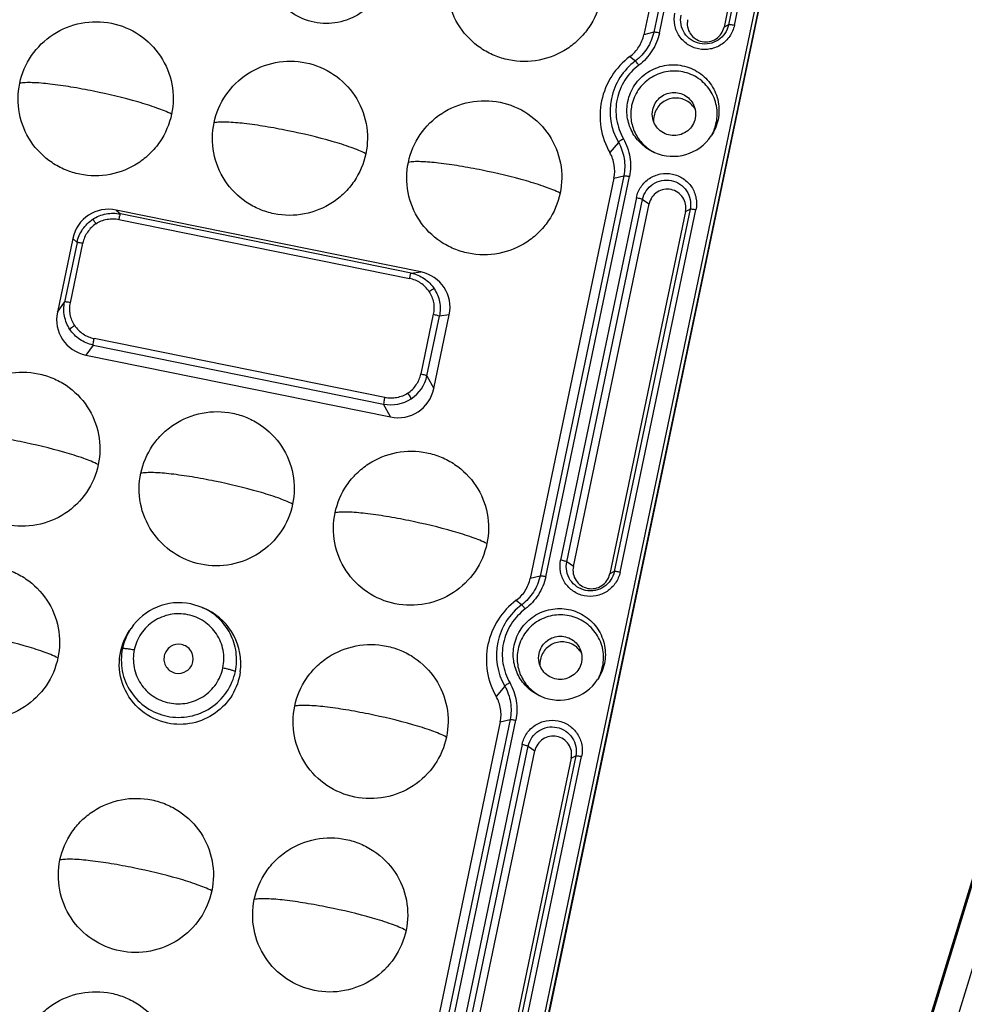
# Model space of a CAD drawing. Units: millimetres. Extents: x 490 to 1111, y -672 to -230.
# Drawn here: x 948 to 1005, y -465 to -406 of the extents above; entities that cross this region are included whole.
import ezdxf

# ---------------------------------------------------------------- set-up
doc = ezdxf.new("R2010")
doc.units = ezdxf.units.MM
doc.header["$LTSCALE"] = 0.25

msp = doc.modelspace()

# ---------------------------------------------------------------- linework, layer by layer
at = {"color": 7, "linetype": 'Continuous'}
for p, q in [((1004.479, -345.904), (970.027, -510.768)), ((1004.653, -346.097), (970.203, -510.956)), ((1004.684, -346.104), (970.234, -510.959)), ((1038.353, -349.437), (988.914, -511.122)), ((1038.388, -349.606), (989.145, -510.651)), ((990.557, -382.038), (985.424, -406.602)), ((991.149, -381.895), (986.016, -406.459)), ((986.362, -406.501), (991.495, -381.936)), ((994.848, -384.231), (990.269, -406.144)), ((995.121, -384.088), (990.541, -406.001)), ((990.893, -406.041), (995.472, -384.127)), ((986.016, -406.459), (985.424, -406.602)), ((990.541, -406.001), (990.269, -406.144)), ((984.58, -407.922), (984.91, -408.189)), ((983.882, -413.11), (983.366, -413.732)), ((983.612, -415.273), (978.555, -439.472)), ((984.204, -415.13), (979.147, -439.329)), ((979.493, -439.371), (984.55, -415.171)), ((983.612, -415.273), (984.204, -415.13)), ((984.971, -416.449), (980.392, -438.363)), ((980.763, -438.47), (985.342, -416.557)), ((985.342, -416.557), (985.739, -416.836)), ((953.527, -417.2), (953.785, -417.441)), ((971.942, -420.945), (953.527, -417.2)), ((981.16, -438.749), (985.739, -416.836)), ((988.214, -417.14), (983.634, -439.054)), ((983.986, -439.094), (988.565, -417.18)), ((987.941, -417.284), (988.214, -417.14)), ((953.7, -417.767), (971.264, -421.339)), ((971.349, -421.013), (953.785, -417.441)), ((987.941, -417.284), (983.362, -439.197)), ((950.908, -418.917), (949.978, -423.366)), ((951.166, -419.158), (950.908, -418.917)), ((951.166, -419.158), (950.413, -422.761)), ((950.764, -422.801), (951.517, -419.198)), ((971.349, -421.013), (971.942, -420.945)), ((949.978, -423.366), (950.413, -422.761)), ((972.695, -423.505), (971.942, -427.107)), ((972.313, -427.215), (973.066, -423.612)), ((972.729, -427.993), (973.659, -423.544)), ((973.659, -423.544), (973.066, -423.612)), ((952.13, -425.36), (951.695, -425.965)), ((952.13, -425.36), (969.694, -428.932)), ((969.759, -428.538), (952.196, -424.967)), ((951.695, -425.965), (970.11, -429.71)), ((972.313, -427.215), (972.729, -427.993)), ((970.11, -429.71), (969.694, -428.932)), ((981.16, -438.749), (980.763, -438.47)), ((983.634, -439.054), (983.362, -439.197)), ((979.147, -439.329), (978.555, -439.472)), ((977.711, -440.792), (978.041, -441.059)), ((958.728, -441.227), (958.032, -441.008)), ((958.726, -441.226), (958.872, -441.29)), ((954.425, -442.489), (954.337, -442.62)), ((977.013, -445.98), (976.497, -446.602)), ((976.743, -448.143), (971.61, -472.708)), ((977.335, -448), (972.202, -472.565)), ((972.548, -472.607), (977.681, -448.041)), ((976.743, -448.143), (977.335, -448)), ((978.064, -449.502), (973.485, -471.415)), ((973.856, -471.523), (978.435, -449.609)), ((974.253, -471.802), (978.832, -449.889)), ((978.435, -449.609), (978.832, -449.889)), ((981.034, -450.336), (976.455, -472.25)), ((981.307, -450.193), (976.728, -472.107)), ((977.079, -472.147), (981.658, -450.233)), ((981.034, -450.336), (981.307, -450.193)), ((1008.265, -453.254), (1002.317, -472.706))]:
    msp.add_line(p, q, dxfattribs=at)
for centre, radius, start, end in [((987.262, -411.524), 4.491, 126.66391, 168.15089), ((987.181, -411.24), 3.803, 126.66207, 168.15221), ((987.217, -411.513), 4.445, 168.17528, 209.95332), ((987.143, -411.23), 3.764, 168.17416, 209.95494), ((987.361, -411.765), 1.33, 29.58956, 36.80009), ((987.345, -411.772), 1.337, 168.25979, 183.58375), ((987.241, -411.383), 2.613, 331.71571, 348.13962), ((987.17, -411.157), 2.798, 246.59749, 326.14542), ((970.136, -426.746), 2.227, 303.28497, 347.8546), ((970.128, -426.725), 2.249, 258.86759, 303.1465), ((957.334, -444.44), 3.502, 78.50939, 146.14261), ((980.393, -444.394), 4.491, 126.66391, 168.15089), ((957.415, -444.647), 3.66, 63.51111, 66.51113), ((957.43, -444.627), 3.635, 352.22347, 63.5814), ((980.312, -444.11), 3.803, 126.66207, 168.15221), ((980.274, -444.101), 3.764, 168.17416, 209.95492), ((980.349, -444.383), 4.445, 168.17528, 209.95329), ((980.492, -444.636), 1.33, 29.58956, 36.80009), ((980.477, -444.642), 1.337, 168.25979, 183.58375), ((980.373, -444.253), 2.613, 331.71571, 348.13962), ((980.301, -444.027), 2.798, 246.59749, 326.14542)]:
    msp.add_arc(centre, radius, start, end, dxfattribs=at)
for centre, major_axis, ratio, start_param, end_param in [((953.129, -419.439), (-1.404, 1.829), 0.97526, -0.842893, 0.697745), ((971.409, -423.156), (1.998, 1.174), 0.964908, -0.71952, 0.821118), ((952.228, -423.754), (1.998, 1.174), 0.964908, 2.422073, 3.962711), ((970.507, -427.471), (-1.404, 1.829), 0.97526, -3.984486, -2.443848)]:
    msp.add_ellipse(centre, major_axis=major_axis, ratio=ratio, start_param=start_param, end_param=end_param, dxfattribs=at)
for points, knots in [([(969.841, -403.003), (969.743, -403.469), (969.453, -404.15), (968.835, -404.885), (968.086, -405.49), (966.948, -405.952), (965.479, -405.944), (964.126, -405.379), (963.094, -404.339), (962.542, -402.985), (962.552, -402.006), (962.649, -401.541)], [0, 0, 0, 0, 0.124856, 0.187686, 0.250596, 0.375912, 0.50117, 0.626172, 0.750872, 0.875398, 1, 1, 1, 1]), ([(982.804, -404.497), (982.679, -405.092), (982.309, -405.96), (981.521, -406.898), (980.565, -407.669), (979.114, -408.259), (977.548, -408.249), (976.375, -407.888), (975.297, -407.308), (974.197, -406.2), (973.494, -404.474), (973.506, -403.225), (973.63, -402.632)], [0, 0, 0, 0, 0.124781, 0.187573, 0.250445, 0.375685, 0.500868, 0.563672, 0.626397, 0.751022, 0.875473, 1, 1, 1, 1]), ([(947.702, -409.543), (947.826, -408.948), (948.317, -407.795), (949.655, -406.487), (951.39, -405.781), (952.646, -405.789), (953.243, -405.91)], [0, 0, 0, 0, 0.249422, 0.49941, 0.749743, 1, 1, 1, 1]), ([(988.722, -407.464), (988.488, -407.416), (988.036, -407.228), (987.522, -406.708), (987.245, -406.032), (987.25, -405.542), (987.299, -405.31)], [0, 0, 0, 0, 0.250637, 0.500593, 0.750201, 1, 1, 1, 1]), ([(990.541, -406.001), (990.503, -406.187), (990.349, -406.547), (989.932, -406.957), (989.389, -407.178), (988.802, -407.176), (988.262, -406.951), (987.849, -406.536), (987.628, -405.995), (987.631, -405.603), (987.67, -405.417)], [0, 0, 0, 0, 0.124779, 0.249824, 0.375101, 0.500359, 0.625433, 0.750375, 0.875118, 1, 1, 1, 1]), ([(988.067, -405.697), (988.037, -405.839), (988.034, -406.139), (988.203, -406.553), (988.519, -406.871), (988.933, -407.045), (989.383, -407.047), (989.8, -406.878), (990.121, -406.564), (990.239, -406.287), (990.269, -406.144)], [0, 0, 0, 0, 0.124683, 0.249264, 0.374031, 0.499109, 0.624443, 0.749837, 0.875053, 1, 1, 1, 1]), ([(953.243, -405.91), (953.839, -406.031), (954.994, -406.513), (956.308, -407.839), (957.013, -409.566), (957, -410.815), (956.876, -411.408)], [0, 0, 0, 0, 0.250623, 0.500594, 0.750216, 1, 1, 1, 1]), ([(986.016, -406.459), (985.945, -406.799), (985.673, -407.458), (985.189, -407.981), (984.91, -408.189)], [0, 0, 0, 0, 0.499395, 1, 1, 1, 1]), ([(986.362, -406.501), (986.289, -406.486), (986.189, -406.468), (986.073, -406.458), (986.031, -406.456), (986.016, -406.459)], [0, 0, 0, 0, 0.641876, 0.868666, 1, 1, 1, 1]), ([(990.893, -406.041), (990.842, -406.274), (990.653, -406.727), (990.127, -407.238), (989.448, -407.516), (988.956, -407.509), (988.722, -407.464)], [0, 0, 0, 0, 0.249414, 0.499408, 0.749748, 1, 1, 1, 1]), ([(990.893, -406.041), (990.852, -406.032), (990.774, -406.018), (990.67, -406.002), (990.595, -405.998), (990.553, -405.995), (990.541, -406.001)], [0, 0, 0, 0, 0.356891, 0.66522, 0.887431, 1, 1, 1, 1]), ([(984.58, -407.922), (984.793, -407.763), (985.163, -407.365), (985.37, -406.862), (985.424, -406.602)], [0, 0, 0, 0, 0.500566, 1, 1, 1, 1]), ([(986.362, -406.501), (986.279, -406.883), (985.969, -407.62), (985.43, -408.211), (985.118, -408.447)], [0, 0, 0, 0, 0.499453, 1, 1, 1, 1]), ([(959.445, -411.931), (959.569, -411.336), (960.06, -410.183), (961.398, -408.875), (963.133, -408.169), (964.389, -408.177), (964.986, -408.298)], [0, 0, 0, 0, 0.249422, 0.49941, 0.749743, 1, 1, 1, 1]), ([(985.118, -408.447), (985.074, -408.388), (985.004, -408.304), (984.939, -408.213), (984.91, -408.189)], [0, 0, 0, 0, 0.661117, 1, 1, 1, 1]), ([(964.986, -408.298), (965.582, -408.419), (966.737, -408.901), (968.051, -410.227), (968.755, -411.954), (968.743, -413.203), (968.619, -413.796)], [0, 0, 0, 0, 0.250623, 0.500594, 0.750216, 1, 1, 1, 1]), ([(985.118, -408.447), (984.786, -408.694), (984.208, -409.313), (983.73, -410.484), (983.699, -411.747), (983.982, -412.543), (984.187, -412.9)], [0, 0, 0, 0, 0.25072, 0.500835, 0.750472, 1, 1, 1, 1]), ([(984.454, -410.633), (984.528, -410.28), (984.82, -409.595), (985.614, -408.818), (986.646, -408.399), (987.759, -408.405), (988.785, -408.833), (989.566, -409.621), (989.985, -410.647), (989.977, -411.389), (989.904, -411.741)], [0, 0, 0, 0, 0.124935, 0.250142, 0.375533, 0.500869, 0.625948, 0.750724, 0.875318, 1, 1, 1, 1]), ([(989.799, -411.92), (989.868, -411.589), (989.875, -410.892), (989.482, -409.93), (988.749, -409.19), (987.786, -408.788), (986.741, -408.782), (985.772, -409.175), (985.027, -409.905), (984.753, -410.548), (984.684, -410.879)], [0, 0, 0, 0, 0.124678, 0.249263, 0.374034, 0.499114, 0.624449, 0.749845, 0.87506, 1, 1, 1, 1]), ([(956.876, -411.408), (956.752, -412.003), (956.381, -412.871), (955.594, -413.809), (954.638, -414.58), (953.187, -415.17), (951.62, -415.16), (950.448, -414.799), (949.369, -414.219), (948.269, -413.112), (947.566, -411.385), (947.578, -410.136), (947.702, -409.543)], [0, 0, 0, 0, 0.124781, 0.187573, 0.250445, 0.375685, 0.500868, 0.563672, 0.626397, 0.751022, 0.875473, 1, 1, 1, 1]), ([(952.155, -410.018), (951.704, -409.926), (950.832, -409.764), (949.601, -409.584), (948.677, -409.5), (948.066, -409.499), (947.812, -409.521), (947.702, -409.543)], [0, 0, 0, 0, 0.307255, 0.592124, 0.830512, 0.925126, 1, 1, 1, 1]), ([(956.876, -411.408), (956.593, -411.261), (955.92, -410.994), (954.351, -410.504), (953.058, -410.202), (952.155, -410.018)], [0, 0, 0, 0, 0.193983, 0.439107, 1, 1, 1, 1]), ([(971.187, -414.319), (971.312, -413.724), (971.802, -412.571), (973.14, -411.263), (974.875, -410.558), (976.131, -410.565), (976.728, -410.686)], [0, 0, 0, 0, 0.249422, 0.49941, 0.749743, 1, 1, 1, 1]), ([(986.059, -413.725), (985.772, -413.6), (985.236, -413.25), (984.657, -412.489), (984.367, -411.578), (984.39, -410.939), (984.454, -410.633)], [0, 0, 0, 0, 0.250408, 0.500351, 0.750068, 1, 1, 1, 1]), ([(985.957, -411.138), (986.013, -410.868), (986.314, -410.35), (987.131, -410.008), (987.993, -410.214), (988.371, -410.677), (988.469, -410.935)], [0, 0, 0, 0, 0.249905, 0.500511, 0.750747, 1, 1, 1, 1]), ([(988.426, -410.969), (988.275, -410.766), (987.844, -410.443), (987.045, -410.393), (986.343, -410.777), (986.088, -411.253), (986.036, -411.5)], [0, 0, 0, 0, 0.249482, 0.499816, 0.750242, 1, 1, 1, 1]), ([(976.728, -410.686), (977.324, -410.807), (978.48, -411.289), (979.793, -412.615), (980.498, -414.342), (980.485, -415.591), (980.361, -416.184)], [0, 0, 0, 0, 0.250623, 0.500594, 0.750216, 1, 1, 1, 1]), ([(984.684, -410.879), (984.626, -411.155), (984.601, -411.73), (984.845, -412.555), (985.342, -413.258), (985.809, -413.595), (986.061, -413.722)], [0, 0, 0, 0, 0.249964, 0.499703, 0.749634, 1, 1, 1, 1]), ([(988.526, -411.661), (988.466, -411.946), (988.135, -412.493), (987.244, -412.808), (986.35, -412.501), (986.018, -411.956), (985.957, -411.672)], [0, 0, 0, 0, 0.249979, 0.500663, 0.750815, 1, 1, 1, 1]), ([(968.619, -413.796), (968.494, -414.391), (968.124, -415.259), (967.336, -416.197), (966.38, -416.968), (964.929, -417.558), (963.363, -417.548), (962.19, -417.187), (961.112, -416.607), (960.012, -415.5), (959.309, -413.773), (959.321, -412.524), (959.445, -411.931)], [0, 0, 0, 0, 0.124781, 0.187573, 0.250445, 0.375685, 0.500868, 0.563672, 0.626397, 0.751022, 0.875473, 1, 1, 1, 1]), ([(963.898, -412.406), (963.446, -412.314), (962.574, -412.152), (961.343, -411.972), (960.42, -411.888), (959.809, -411.887), (959.555, -411.909), (959.445, -411.931)], [0, 0, 0, 0, 0.307255, 0.592124, 0.830512, 0.925126, 1, 1, 1, 1]), ([(968.619, -413.796), (968.336, -413.649), (967.662, -413.382), (966.094, -412.892), (964.801, -412.59), (963.898, -412.406)], [0, 0, 0, 0, 0.193983, 0.439107, 1, 1, 1, 1]), ([(984.187, -412.9), (984.165, -412.912), (984.087, -412.958), (984.01, -413.007), (983.957, -413.046)], [0, 0, 0, 0, 0.274422, 1, 1, 1, 1]), ([(984.187, -412.9), (984.379, -413.238), (984.638, -413.992), (984.628, -414.79), (984.55, -415.171)], [0, 0, 0, 0, 0.499864, 1, 1, 1, 1]), ([(983.882, -413.11), (984.054, -413.41), (984.29, -414.081), (984.275, -414.791), (984.204, -415.13)], [0, 0, 0, 0, 0.499836, 1, 1, 1, 1]), ([(983.612, -415.273), (983.666, -415.014), (983.678, -414.473), (983.498, -413.961), (983.366, -413.732)], [0, 0, 0, 0, 0.500143, 1, 1, 1, 1]), ([(980.361, -416.184), (980.237, -416.779), (979.866, -417.647), (979.079, -418.585), (978.123, -419.356), (976.672, -419.946), (975.105, -419.936), (973.933, -419.575), (972.855, -418.995), (971.754, -417.888), (971.051, -416.161), (971.063, -414.912), (971.187, -414.319)], [0, 0, 0, 0, 0.124781, 0.187573, 0.250445, 0.375685, 0.500868, 0.563672, 0.626397, 0.751022, 0.875473, 1, 1, 1, 1]), ([(975.64, -414.794), (975.189, -414.702), (974.317, -414.54), (973.086, -414.36), (972.163, -414.276), (971.551, -414.275), (971.298, -414.297), (971.187, -414.319)], [0, 0, 0, 0, 0.307255, 0.592124, 0.830512, 0.925126, 1, 1, 1, 1]), ([(980.361, -416.184), (980.079, -416.037), (979.405, -415.77), (977.836, -415.28), (976.544, -414.978), (975.64, -414.794)], [0, 0, 0, 0, 0.193983, 0.439107, 1, 1, 1, 1]), ([(984.204, -415.13), (984.219, -415.127), (984.261, -415.128), (984.377, -415.138), (984.477, -415.157), (984.55, -415.171)], [0, 0, 0, 0, 0.131401, 0.358203, 1, 1, 1, 1]), ([(984.971, -416.449), (985.02, -416.216), (985.212, -415.765), (985.736, -415.252), (986.417, -414.976), (987.151, -414.98), (987.827, -415.262), (988.343, -415.782), (988.619, -416.458), (988.614, -416.948), (988.565, -417.18)], [0, 0, 0, 0, 0.124944, 0.250146, 0.375533, 0.500868, 0.625945, 0.750717, 0.875308, 1, 1, 1, 1]), ([(985.342, -416.557), (985.381, -416.371), (985.535, -416.01), (985.952, -415.601), (986.495, -415.38), (987.081, -415.382), (987.622, -415.607), (988.035, -416.022), (988.256, -416.563), (988.253, -416.954), (988.214, -417.14)], [0, 0, 0, 0, 0.124779, 0.249824, 0.375101, 0.500359, 0.625433, 0.750375, 0.875118, 1, 1, 1, 1]), ([(987.941, -417.284), (987.971, -417.141), (987.974, -416.841), (987.805, -416.427), (987.489, -416.109), (987.075, -415.936), (986.625, -415.933), (986.208, -416.102), (985.887, -416.416), (985.769, -416.693), (985.739, -416.836)], [0, 0, 0, 0, 0.124683, 0.249264, 0.374031, 0.499109, 0.624443, 0.749837, 0.875053, 1, 1, 1, 1]), ([(984.971, -416.449), (985.051, -416.466), (985.161, -416.49), (985.283, -416.53), (985.328, -416.546), (985.342, -416.557)], [0, 0, 0, 0, 0.633682, 0.864556, 1, 1, 1, 1]), ([(988.214, -417.14), (988.225, -417.134), (988.268, -417.137), (988.342, -417.141), (988.446, -417.158), (988.524, -417.172), (988.565, -417.18)], [0, 0, 0, 0, 0.112433, 0.334495, 0.642959, 1, 1, 1, 1]), ([(951.166, -419.158), (951.225, -418.877), (951.456, -418.332), (951.879, -417.917), (952.119, -417.759)], [0, 0, 0, 0, 0.499771, 1, 1, 1, 1]), ([(952.119, -417.759), (952.36, -417.602), (952.91, -417.379), (953.503, -417.384), (953.785, -417.441)], [0, 0, 0, 0, 0.49994, 1, 1, 1, 1]), ([(952.31, -418.03), (952.269, -417.969), (952.204, -417.88), (952.146, -417.784), (952.119, -417.759)], [0, 0, 0, 0, 0.667156, 1, 1, 1, 1]), ([(952.31, -418.03), (952.412, -417.967), (952.625, -417.849), (952.919, -417.769), (953.158, -417.731), (953.34, -417.732), (953.521, -417.737), (953.643, -417.749), (953.7, -417.767)], [0, 0, 0, 0, 0.250011, 0.500117, 0.625251, 0.750308, 0.87541, 1, 1, 1, 1]), ([(953.7, -417.767), (953.708, -417.728), (953.725, -417.653), (953.747, -417.552), (953.77, -417.486), (953.777, -417.448), (953.785, -417.441)], [0, 0, 0, 0, 0.360565, 0.685069, 0.907921, 1, 1, 1, 1]), ([(952.31, -418.03), (952.11, -418.161), (951.757, -418.508), (951.566, -418.963), (951.517, -419.198)], [0, 0, 0, 0, 0.498597, 1, 1, 1, 1]), ([(951.166, -419.158), (951.177, -419.152), (951.219, -419.155), (951.294, -419.159), (951.4, -419.176), (951.477, -419.19), (951.517, -419.198)], [0, 0, 0, 0, 0.107175, 0.334734, 0.653376, 1, 1, 1, 1]), ([(971.264, -421.339), (971.272, -421.299), (971.289, -421.225), (971.311, -421.124), (971.334, -421.058), (971.341, -421.02), (971.349, -421.013)], [0, 0, 0, 0, 0.360565, 0.685069, 0.907921, 1, 1, 1, 1]), ([(972.435, -422.123), (972.304, -421.924), (971.956, -421.574), (971.5, -421.387), (971.264, -421.339)], [0, 0, 0, 0, 0.497376, 1, 1, 1, 1]), ([(971.349, -421.013), (971.63, -421.071), (972.175, -421.296), (972.591, -421.716), (972.749, -421.955)], [0, 0, 0, 0, 0.500347, 1, 1, 1, 1]), ([(972.435, -422.123), (972.499, -422.081), (972.588, -422.026), (972.693, -421.973), (972.734, -421.956), (972.749, -421.955)], [0, 0, 0, 0, 0.639988, 0.872704, 1, 1, 1, 1]), ([(972.749, -421.955), (972.906, -422.194), (973.129, -422.741), (973.123, -423.331), (973.066, -423.612)], [0, 0, 0, 0, 0.4995, 1, 1, 1, 1]), ([(972.435, -422.123), (972.499, -422.225), (972.617, -422.437), (972.696, -422.729), (972.733, -422.966), (972.731, -423.147), (972.726, -423.327), (972.714, -423.448), (972.695, -423.505)], [0, 0, 0, 0, 0.249952, 0.499875, 0.62495, 0.750031, 0.875203, 1, 1, 1, 1]), ([(950.729, -424.413), (950.571, -424.174), (950.349, -423.629), (950.355, -423.041), (950.413, -422.761)], [0, 0, 0, 0, 0.500317, 1, 1, 1, 1]), ([(950.764, -422.801), (950.724, -422.793), (950.647, -422.778), (950.542, -422.762), (950.466, -422.757), (950.424, -422.755), (950.413, -422.761)], [0, 0, 0, 0, 0.346624, 0.665266, 0.892825, 1, 1, 1, 1]), ([(951.024, -424.183), (950.961, -424.081), (950.843, -423.869), (950.764, -423.577), (950.726, -423.339), (950.728, -423.158), (950.733, -422.979), (950.746, -422.858), (950.764, -422.801)], [0, 0, 0, 0, 0.249952, 0.499875, 0.62495, 0.750031, 0.875203, 1, 1, 1, 1]), ([(972.695, -423.505), (972.775, -423.521), (972.885, -423.546), (973.008, -423.585), (973.053, -423.603), (973.066, -423.612)], [0, 0, 0, 0, 0.633759, 0.870458, 1, 1, 1, 1]), ([(951.024, -424.183), (950.959, -424.225), (950.859, -424.299), (950.756, -424.375), (950.729, -424.413)], [0, 0, 0, 0, 0.622802, 1, 1, 1, 1]), ([(951.024, -424.183), (951.155, -424.381), (951.504, -424.731), (951.96, -424.919), (952.196, -424.967)], [0, 0, 0, 0, 0.497376, 1, 1, 1, 1]), ([(952.13, -425.36), (951.849, -425.301), (951.304, -425.072), (950.887, -424.652), (950.729, -424.413)], [0, 0, 0, 0, 0.500809, 1, 1, 1, 1]), ([(952.13, -425.36), (952.131, -425.31), (952.156, -425.178), (952.179, -425.048), (952.195, -424.967)], [0, 0, 0, 0, 0.376755, 1, 1, 1, 1]), ([(943.276, -430.726), (943.4, -430.131), (943.77, -429.263), (944.558, -428.325), (945.514, -427.554), (946.965, -426.964), (948.531, -426.974), (949.704, -427.335), (950.782, -427.915), (951.883, -429.023), (952.586, -430.749), (952.574, -431.998), (952.45, -432.591)], [0, 0, 0, 0, 0.124781, 0.187573, 0.250445, 0.375685, 0.500868, 0.563672, 0.626397, 0.751022, 0.875473, 1, 1, 1, 1]), ([(971.15, -428.275), (971.35, -428.144), (971.702, -427.798), (971.893, -427.343), (971.942, -427.107)], [0, 0, 0, 0, 0.498597, 1, 1, 1, 1]), ([(971.942, -427.108), (972.022, -427.124), (972.133, -427.149), (972.255, -427.188), (972.3, -427.205), (972.313, -427.215)], [0, 0, 0, 0, 0.633759, 0.870458, 1, 1, 1, 1]), ([(971.15, -428.275), (971.047, -428.339), (970.834, -428.457), (970.54, -428.536), (970.301, -428.574), (970.119, -428.573), (969.939, -428.569), (969.817, -428.557), (969.759, -428.538)], [0, 0, 0, 0, 0.250011, 0.500117, 0.625251, 0.750308, 0.87541, 1, 1, 1, 1]), ([(971.15, -428.275), (971.172, -428.309), (971.243, -428.419), (971.315, -428.528), (971.358, -428.608)], [0, 0, 0, 0, 0.30596, 1, 1, 1, 1]), ([(969.759, -428.538), (969.743, -428.62), (969.72, -428.75), (969.695, -428.882), (969.694, -428.932)], [0, 0, 0, 0, 0.623245, 1, 1, 1, 1]), ([(955.018, -433.114), (955.142, -432.519), (955.513, -431.651), (956.301, -430.713), (957.257, -429.942), (958.708, -429.352), (960.274, -429.362), (961.447, -429.723), (962.525, -430.303), (963.625, -431.411), (964.328, -433.137), (964.316, -434.386), (964.192, -434.979)], [0, 0, 0, 0, 0.124781, 0.187573, 0.250445, 0.375685, 0.500868, 0.563672, 0.626397, 0.751022, 0.875473, 1, 1, 1, 1]), ([(947.728, -431.201), (947.277, -431.109), (946.405, -430.947), (945.174, -430.767), (944.251, -430.683), (943.64, -430.682), (943.386, -430.704), (943.276, -430.726)], [0, 0, 0, 0, 0.307255, 0.592124, 0.830512, 0.925126, 1, 1, 1, 1]), ([(952.45, -432.591), (952.167, -432.444), (951.493, -432.177), (949.924, -431.687), (948.632, -431.385), (947.728, -431.201)], [0, 0, 0, 0, 0.193983, 0.439107, 1, 1, 1, 1]), ([(966.761, -435.502), (966.885, -434.907), (967.256, -434.039), (968.043, -433.101), (968.999, -432.33), (970.45, -431.74), (972.017, -431.75), (973.189, -432.111), (974.268, -432.691), (975.368, -433.799), (976.071, -435.525), (976.059, -436.774), (975.935, -437.367)], [0, 0, 0, 0, 0.124781, 0.187573, 0.250445, 0.375685, 0.500868, 0.563672, 0.626397, 0.751022, 0.875473, 1, 1, 1, 1]), ([(952.45, -432.591), (952.325, -433.186), (951.834, -434.339), (950.497, -435.647), (948.762, -436.353), (947.506, -436.345), (946.909, -436.224)], [0, 0, 0, 0, 0.249422, 0.49941, 0.749743, 1, 1, 1, 1]), ([(958.651, -438.612), (958.055, -438.491), (956.9, -438.009), (955.586, -436.683), (954.882, -434.956), (954.894, -433.707), (955.018, -433.114)], [0, 0, 0, 0, 0.250623, 0.500594, 0.750216, 1, 1, 1, 1]), ([(959.471, -433.589), (959.02, -433.497), (958.148, -433.335), (956.917, -433.155), (955.993, -433.071), (955.382, -433.07), (955.128, -433.092), (955.018, -433.114)], [0, 0, 0, 0, 0.307255, 0.592124, 0.830512, 0.925126, 1, 1, 1, 1]), ([(964.192, -434.979), (963.909, -434.832), (963.236, -434.565), (961.667, -434.075), (960.374, -433.773), (959.471, -433.589)], [0, 0, 0, 0, 0.193983, 0.439107, 1, 1, 1, 1]), ([(964.192, -434.979), (964.068, -435.574), (963.577, -436.727), (962.239, -438.036), (960.504, -438.741), (959.248, -438.733), (958.651, -438.612)], [0, 0, 0, 0, 0.249422, 0.49941, 0.749743, 1, 1, 1, 1]), ([(970.394, -441), (969.798, -440.879), (968.643, -440.397), (967.329, -439.071), (966.624, -437.344), (966.637, -436.095), (966.761, -435.502)], [0, 0, 0, 0, 0.250623, 0.500594, 0.750216, 1, 1, 1, 1]), ([(971.214, -435.977), (970.763, -435.885), (969.89, -435.723), (968.659, -435.543), (967.736, -435.459), (967.125, -435.458), (966.871, -435.48), (966.761, -435.502)], [0, 0, 0, 0, 0.307255, 0.592124, 0.830512, 0.925126, 1, 1, 1, 1]), ([(975.935, -437.367), (975.652, -437.22), (974.978, -436.953), (973.41, -436.463), (972.117, -436.161), (971.214, -435.977)], [0, 0, 0, 0, 0.193983, 0.439107, 1, 1, 1, 1]), ([(975.935, -437.367), (975.81, -437.962), (975.32, -439.115), (973.982, -440.424), (972.247, -441.129), (970.991, -441.121), (970.394, -441)], [0, 0, 0, 0, 0.249422, 0.49941, 0.749743, 1, 1, 1, 1]), ([(981.815, -440.517), (981.581, -440.469), (981.129, -440.28), (980.615, -439.761), (980.338, -439.084), (980.343, -438.595), (980.392, -438.363)], [0, 0, 0, 0, 0.250637, 0.500593, 0.750201, 1, 1, 1, 1]), ([(980.763, -438.47), (980.749, -438.46), (980.704, -438.443), (980.582, -438.404), (980.472, -438.379), (980.392, -438.363)], [0, 0, 0, 0, 0.135305, 0.366031, 1, 1, 1, 1]), ([(983.634, -439.054), (983.596, -439.24), (983.442, -439.6), (983.025, -440.01), (982.482, -440.23), (981.895, -440.228), (981.355, -440.003), (980.942, -439.589), (980.721, -439.048), (980.724, -438.656), (980.763, -438.47)], [0, 0, 0, 0, 0.124779, 0.249824, 0.375101, 0.500359, 0.625433, 0.750375, 0.875118, 1, 1, 1, 1]), ([(940.833, -442.413), (940.958, -441.818), (941.328, -440.95), (942.116, -440.012), (943.072, -439.241), (944.523, -438.651), (946.089, -438.661), (947.262, -439.022), (948.34, -439.602), (949.44, -440.71), (950.143, -442.436), (950.131, -443.685), (950.007, -444.278)], [0, 0, 0, 0, 0.124781, 0.187573, 0.250445, 0.375685, 0.500868, 0.563672, 0.626397, 0.751022, 0.875473, 1, 1, 1, 1]), ([(981.16, -438.749), (981.13, -438.892), (981.127, -439.192), (981.296, -439.606), (981.612, -439.924), (982.026, -440.097), (982.476, -440.1), (982.893, -439.931), (983.214, -439.617), (983.332, -439.34), (983.362, -439.197)], [0, 0, 0, 0, 0.124683, 0.249264, 0.374031, 0.499109, 0.624443, 0.749837, 0.875053, 1, 1, 1, 1]), ([(983.986, -439.094), (983.935, -439.327), (983.746, -439.779), (983.22, -440.291), (982.541, -440.569), (982.049, -440.562), (981.815, -440.517)], [0, 0, 0, 0, 0.249414, 0.499408, 0.749748, 1, 1, 1, 1]), ([(983.986, -439.094), (983.945, -439.085), (983.867, -439.071), (983.763, -439.055), (983.688, -439.05), (983.646, -439.048), (983.634, -439.054)], [0, 0, 0, 0, 0.356891, 0.66522, 0.887431, 1, 1, 1, 1]), ([(977.711, -440.792), (977.924, -440.633), (978.294, -440.235), (978.501, -439.732), (978.555, -439.472)], [0, 0, 0, 0, 0.500566, 1, 1, 1, 1]), ([(979.147, -439.33), (979.076, -439.67), (978.804, -440.328), (978.32, -440.851), (978.041, -441.059)], [0, 0, 0, 0, 0.499395, 1, 1, 1, 1]), ([(979.493, -439.371), (979.41, -439.753), (979.1, -440.49), (978.562, -441.081), (978.249, -441.317)], [0, 0, 0, 0, 0.499453, 1, 1, 1, 1]), ([(979.493, -439.371), (979.42, -439.357), (979.32, -439.338), (979.205, -439.328), (979.162, -439.326), (979.147, -439.33)], [0, 0, 0, 0, 0.641876, 0.868666, 1, 1, 1, 1]), ([(957.858, -441.661), (957.509, -441.59), (956.776, -441.586), (955.762, -441.998), (954.981, -442.762), (954.694, -443.435), (954.621, -443.783)], [0, 0, 0, 0, 0.250257, 0.50059, 0.750577, 1, 1, 1, 1]), ([(960.733, -445.096), (960.813, -444.713), (960.842, -443.914), (960.48, -442.775), (959.757, -441.822), (959.087, -441.383), (958.728, -441.227)], [0, 0, 0, 0, 0.24991, 0.499584, 0.749506, 1, 1, 1, 1]), ([(978.249, -441.317), (977.918, -441.564), (977.339, -442.184), (976.862, -443.354), (976.83, -444.617), (977.113, -445.413), (977.318, -445.77)], [0, 0, 0, 0, 0.25072, 0.500835, 0.750472, 1, 1, 1, 1]), ([(977.586, -443.503), (977.659, -443.15), (977.951, -442.465), (978.745, -441.688), (979.777, -441.269), (980.89, -441.275), (981.916, -441.703), (982.698, -442.491), (983.116, -443.517), (983.109, -444.259), (983.035, -444.611)], [0, 0, 0, 0, 0.124935, 0.250142, 0.375533, 0.500869, 0.625948, 0.750724, 0.875318, 1, 1, 1, 1]), ([(978.249, -441.317), (978.205, -441.259), (978.135, -441.174), (978.07, -441.083), (978.041, -441.059)], [0, 0, 0, 0, 0.661117, 1, 1, 1, 1]), ([(959.98, -444.873), (960.053, -444.526), (960.06, -443.796), (959.648, -442.788), (958.881, -442.013), (958.206, -441.732), (957.858, -441.661)], [0, 0, 0, 0, 0.249784, 0.499406, 0.749377, 1, 1, 1, 1]), ([(982.93, -444.79), (982.999, -444.459), (983.006, -443.762), (982.614, -442.8), (981.88, -442.06), (980.917, -441.658), (979.872, -441.652), (978.904, -442.045), (978.158, -442.775), (977.884, -443.418), (977.815, -443.749)], [0, 0, 0, 0, 0.124678, 0.249263, 0.374034, 0.499114, 0.624449, 0.749845, 0.87506, 1, 1, 1, 1]), ([(956.644, -448.217), (956.065, -448.099), (954.948, -447.571), (953.856, -446.091), (953.587, -444.272), (954.009, -443.111), (954.337, -442.621)], [0, 0, 0, 0, 0.250491, 0.500257, 0.749864, 1, 1, 1, 1]), ([(950.007, -444.278), (949.725, -444.131), (949.051, -443.864), (947.482, -443.374), (946.19, -443.072), (945.286, -442.888)], [0, 0, 0, 0, 0.193983, 0.439107, 1, 1, 1, 1]), ([(979.088, -444.008), (979.145, -443.738), (979.445, -443.22), (980.263, -442.878), (981.124, -443.084), (981.502, -443.547), (981.6, -443.805)], [0, 0, 0, 0, 0.249905, 0.500511, 0.750747, 1, 1, 1, 1]), ([(981.558, -443.839), (981.406, -443.637), (980.975, -443.314), (980.176, -443.263), (979.474, -443.647), (979.219, -444.123), (979.167, -444.37)], [0, 0, 0, 0, 0.249482, 0.499816, 0.750242, 1, 1, 1, 1]), ([(953.912, -443.709), (953.82, -444.15), (953.811, -445.078), (954.334, -446.362), (955.311, -447.348), (956.17, -447.706), (956.613, -447.797)], [0, 0, 0, 0, 0.249765, 0.499355, 0.74932, 1, 1, 1, 1]), ([(953.912, -443.709), (953.916, -443.702), (953.941, -443.696), (953.983, -443.693), (954.051, -443.696), (954.178, -443.707), (954.371, -443.735), (954.534, -443.765), (954.621, -443.783)], [0, 0, 0, 0, 0.031029, 0.093083, 0.186858, 0.309597, 0.625869, 1, 1, 1, 1]), ([(954.621, -443.783), (954.549, -444.129), (954.542, -444.859), (954.953, -445.868), (955.721, -446.642), (956.395, -446.924), (956.743, -446.994)], [0, 0, 0, 0, 0.249784, 0.499406, 0.749377, 1, 1, 1, 1]), ([(958.168, -444.504), (958.214, -444.284), (958.122, -443.786), (957.499, -443.372), (956.764, -443.51), (956.48, -443.93), (956.434, -444.151)], [0, 0, 0, 0, 0.248944, 0.498836, 0.749709, 1, 1, 1, 1]), ([(964.319, -447.189), (964.443, -446.594), (964.813, -445.726), (965.601, -444.788), (966.557, -444.017), (968.008, -443.427), (969.574, -443.437), (970.747, -443.798), (971.825, -444.379), (972.926, -445.486), (973.629, -447.212), (973.616, -448.461), (973.492, -449.055)], [0, 0, 0, 0, 0.124781, 0.187573, 0.250445, 0.375685, 0.500868, 0.563672, 0.626397, 0.751022, 0.875473, 1, 1, 1, 1]), ([(979.19, -446.595), (978.903, -446.47), (978.367, -446.12), (977.789, -445.359), (977.499, -444.448), (977.522, -443.809), (977.586, -443.503)], [0, 0, 0, 0, 0.250408, 0.500351, 0.750068, 1, 1, 1, 1]), ([(977.815, -443.749), (977.757, -444.025), (977.733, -444.6), (977.977, -445.425), (978.473, -446.128), (978.94, -446.465), (979.193, -446.592)], [0, 0, 0, 0, 0.249964, 0.499703, 0.749634, 1, 1, 1, 1]), ([(950.007, -444.278), (949.883, -444.873), (949.392, -446.026), (948.055, -447.335), (946.319, -448.04), (945.064, -448.032), (944.466, -447.911)], [0, 0, 0, 0, 0.249422, 0.49941, 0.749743, 1, 1, 1, 1]), ([(956.434, -444.151), (956.41, -444.264), (956.408, -444.5), (956.541, -444.826), (956.79, -445.077), (957.22, -445.258), (957.839, -445.146), (958.122, -444.724), (958.168, -444.504)], [0, 0, 0, 0, 0.125928, 0.251768, 0.377781, 0.504096, 0.752509, 1, 1, 1, 1]), ([(981.657, -444.531), (981.597, -444.817), (981.266, -445.363), (980.375, -445.678), (979.481, -445.372), (979.149, -444.827), (979.089, -444.542)], [0, 0, 0, 0, 0.249979, 0.500663, 0.750815, 1, 1, 1, 1]), ([(956.613, -447.797), (957.057, -447.887), (957.991, -447.892), (959.281, -447.368), (960.276, -446.395), (960.641, -445.538), (960.733, -445.096)], [0, 0, 0, 0, 0.250196, 0.500505, 0.750536, 1, 1, 1, 1]), ([(961.031, -445.118), (960.964, -445.611), (960.62, -446.579), (959.57, -447.698), (958.163, -448.314), (957.133, -448.316), (956.644, -448.217)], [0, 0, 0, 0, 0.249332, 0.499313, 0.749691, 1, 1, 1, 1]), ([(956.743, -446.994), (957.092, -447.065), (957.826, -447.07), (958.839, -446.658), (959.621, -445.893), (959.908, -445.22), (959.98, -444.873)], [0, 0, 0, 0, 0.250257, 0.50059, 0.750577, 1, 1, 1, 1]), ([(959.98, -444.873), (960.07, -444.891), (960.237, -444.928), (960.464, -444.986), (960.622, -445.042), (960.712, -445.073), (960.733, -445.096)], [0, 0, 0, 0, 0.347829, 0.655689, 0.88265, 1, 1, 1, 1]), ([(977.013, -445.98), (977.186, -446.28), (977.421, -446.951), (977.406, -447.661), (977.335, -448)], [0, 0, 0, 0, 0.499836, 1, 1, 1, 1]), ([(977.318, -445.77), (977.297, -445.782), (977.218, -445.828), (977.141, -445.877), (977.088, -445.916)], [0, 0, 0, 0, 0.274422, 1, 1, 1, 1]), ([(977.318, -445.77), (977.51, -446.109), (977.769, -446.862), (977.759, -447.66), (977.681, -448.041)], [0, 0, 0, 0, 0.499864, 1, 1, 1, 1]), ([(976.743, -448.144), (976.797, -447.885), (976.81, -447.343), (976.629, -446.832), (976.497, -446.602)], [0, 0, 0, 0, 0.500143, 1, 1, 1, 1]), ([(967.952, -452.687), (967.356, -452.566), (966.2, -452.084), (964.887, -450.758), (964.182, -449.031), (964.195, -447.782), (964.319, -447.189)], [0, 0, 0, 0, 0.250623, 0.500594, 0.750216, 1, 1, 1, 1]), ([(968.771, -447.664), (968.32, -447.573), (967.448, -447.41), (966.217, -447.23), (965.294, -447.146), (964.683, -447.145), (964.429, -447.168), (964.319, -447.189)], [0, 0, 0, 0, 0.307255, 0.592124, 0.830512, 0.925126, 1, 1, 1, 1]), ([(973.492, -449.055), (973.21, -448.907), (972.536, -448.64), (970.967, -448.15), (969.675, -447.848), (968.771, -447.664)], [0, 0, 0, 0, 0.193983, 0.439107, 1, 1, 1, 1]), ([(977.335, -448), (977.35, -447.997), (977.393, -447.998), (977.508, -448.008), (977.608, -448.027), (977.681, -448.042)], [0, 0, 0, 0, 0.131401, 0.358203, 1, 1, 1, 1]), ([(978.064, -449.502), (978.113, -449.269), (978.305, -448.817), (978.829, -448.305), (979.51, -448.029), (980.244, -448.032), (980.92, -448.315), (981.436, -448.835), (981.712, -449.511), (981.707, -450), (981.658, -450.233)], [0, 0, 0, 0, 0.124944, 0.250146, 0.375533, 0.500868, 0.625945, 0.750717, 0.875308, 1, 1, 1, 1]), ([(978.435, -449.609), (978.474, -449.423), (978.628, -449.062), (979.047, -448.653), (979.59, -448.432), (980.177, -448.435), (980.717, -448.661), (981.129, -449.076), (981.349, -449.616), (981.346, -450.007), (981.307, -450.193)], [0, 0, 0, 0, 0.124925, 0.250165, 0.375557, 0.500872, 0.62592, 0.750667, 0.875285, 1, 1, 1, 1]), ([(973.492, -449.055), (973.368, -449.649), (972.877, -450.802), (971.54, -452.111), (969.804, -452.816), (968.549, -452.808), (967.952, -452.687)], [0, 0, 0, 0, 0.249422, 0.49941, 0.749743, 1, 1, 1, 1]), ([(981.034, -450.336), (981.064, -450.194), (981.067, -449.894), (980.898, -449.48), (980.582, -449.162), (980.168, -448.988), (979.718, -448.986), (979.301, -449.155), (978.98, -449.469), (978.862, -449.746), (978.832, -449.889)], [0, 0, 0, 0, 0.124683, 0.249264, 0.374031, 0.499109, 0.624443, 0.749837, 0.875053, 1, 1, 1, 1]), ([(978.064, -449.502), (978.144, -449.518), (978.254, -449.543), (978.376, -449.582), (978.421, -449.599), (978.435, -449.609)], [0, 0, 0, 0, 0.633682, 0.864556, 1, 1, 1, 1]), ([(981.307, -450.193), (981.319, -450.187), (981.361, -450.19), (981.435, -450.194), (981.54, -450.21), (981.617, -450.225), (981.658, -450.233)], [0, 0, 0, 0, 0.112433, 0.334495, 0.642959, 1, 1, 1, 1]), ([(950.134, -456.488), (950.258, -455.894), (950.629, -455.025), (951.416, -454.088), (952.372, -453.316), (953.823, -452.726), (955.39, -452.736), (956.562, -453.098), (957.64, -453.678), (958.741, -454.785), (959.444, -456.511), (959.432, -457.76), (959.308, -458.354)], [0, 0, 0, 0, 0.124781, 0.187573, 0.250445, 0.375685, 0.500868, 0.563672, 0.626397, 0.751022, 0.875473, 1, 1, 1, 1]), ([(961.876, -458.876), (962.001, -458.282), (962.371, -457.413), (963.159, -456.476), (964.115, -455.704), (965.566, -455.114), (967.132, -455.124), (968.305, -455.486), (969.383, -456.066), (970.483, -457.173), (971.186, -458.899), (971.174, -460.148), (971.05, -460.742)], [0, 0, 0, 0, 0.124781, 0.187573, 0.250445, 0.375685, 0.500868, 0.563672, 0.626397, 0.751022, 0.875473, 1, 1, 1, 1]), ([(954.586, -456.963), (954.135, -456.872), (953.263, -456.709), (952.032, -456.529), (951.109, -456.445), (950.498, -456.444), (950.244, -456.467), (950.134, -456.488)], [0, 0, 0, 0, 0.307255, 0.592124, 0.830512, 0.925126, 1, 1, 1, 1]), ([(953.767, -461.986), (953.171, -461.865), (952.015, -461.383), (950.702, -460.057), (949.997, -458.33), (950.01, -457.081), (950.134, -456.488)], [0, 0, 0, 0, 0.250623, 0.500594, 0.750216, 1, 1, 1, 1]), ([(959.308, -458.354), (959.025, -458.206), (958.351, -457.939), (956.783, -457.449), (955.49, -457.147), (954.586, -456.963)], [0, 0, 0, 0, 0.193983, 0.439107, 1, 1, 1, 1]), ([(959.308, -458.354), (959.183, -458.948), (958.693, -460.101), (957.355, -461.41), (955.62, -462.115), (954.364, -462.108), (953.767, -461.986)], [0, 0, 0, 0, 0.249422, 0.49941, 0.749743, 1, 1, 1, 1]), ([(966.329, -459.351), (965.878, -459.26), (965.006, -459.097), (963.775, -458.918), (962.852, -458.833), (962.24, -458.832), (961.986, -458.855), (961.876, -458.876)], [0, 0, 0, 0, 0.307255, 0.592124, 0.830512, 0.925126, 1, 1, 1, 1]), ([(965.509, -464.374), (964.913, -464.253), (963.758, -463.771), (962.444, -462.445), (961.74, -460.719), (961.752, -459.469), (961.876, -458.876)], [0, 0, 0, 0, 0.250623, 0.500594, 0.750216, 1, 1, 1, 1]), ([(971.05, -460.742), (970.767, -460.594), (970.094, -460.327), (968.525, -459.837), (967.233, -459.535), (966.329, -459.351)], [0, 0, 0, 0, 0.193983, 0.439107, 1, 1, 1, 1]), ([(971.05, -460.742), (970.926, -461.336), (970.435, -462.489), (969.097, -463.798), (967.362, -464.503), (966.106, -464.496), (965.509, -464.374)], [0, 0, 0, 0, 0.249422, 0.49941, 0.749743, 1, 1, 1, 1]), ([(947.692, -468.175), (947.816, -467.581), (948.186, -466.713), (948.974, -465.775), (949.93, -465.003), (951.381, -464.414), (952.947, -464.423), (954.12, -464.785), (955.198, -465.365), (956.298, -466.472), (957.002, -468.198), (956.989, -469.448), (956.865, -470.041)], [0, 0, 0, 0, 0.124781, 0.187573, 0.250445, 0.375685, 0.500868, 0.563672, 0.626397, 0.751022, 0.875473, 1, 1, 1, 1])]:
    msp.add_open_spline(points, degree=3, knots=knots, dxfattribs=at)
for points in [[(985.957, -411.672), (985.921, -411.498), (985.921, -411.312), (985.957, -411.138)], [(988.469, -410.935), (988.555, -411.162), (988.575, -411.423), (988.526, -411.661)], [(989.904, -411.741), (989.832, -412.086), (989.69, -412.423), (989.494, -412.716)], [(983.882, -413.11), (983.889, -413.101), (983.898, -413.093), (983.907, -413.085)], [(983.907, -413.085), (983.923, -413.071), (983.94, -413.059), (983.957, -413.046)], [(954.425, -442.489), (954.18, -442.855), (954.002, -443.277), (953.912, -443.709)], [(981.6, -443.805), (981.686, -444.032), (981.707, -444.293), (981.657, -444.531)], [(979.089, -444.542), (979.052, -444.368), (979.052, -444.182), (979.088, -444.008)], [(983.035, -444.611), (982.963, -444.956), (982.821, -445.293), (982.625, -445.586)], [(977.013, -445.98), (977.02, -445.971), (977.029, -445.963), (977.038, -445.955)], [(977.038, -445.955), (977.054, -445.942), (977.071, -445.929), (977.088, -445.916)]]:
    msp.add_open_spline(points, degree=3, dxfattribs=at)

doc.saveas('drawing.dxf')
